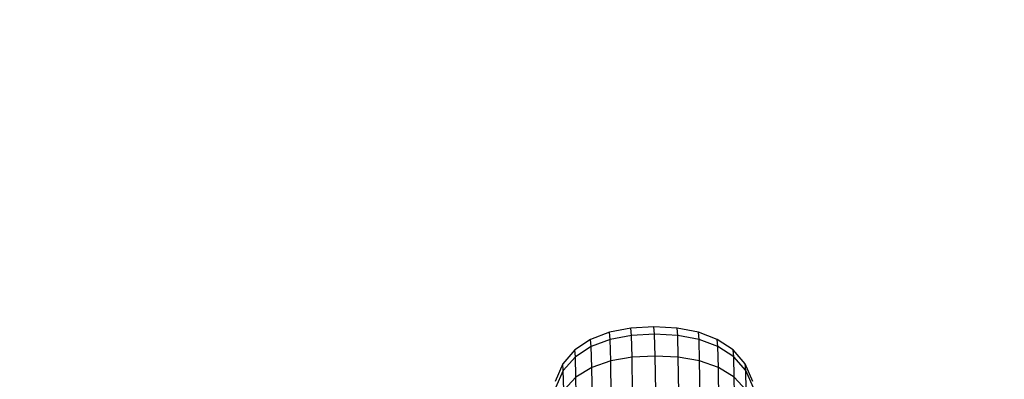
# Model space of a CAD drawing. Units: millimetres. Extents: x -2341 to 3300, y -985 to 5585.
# Drawn here: x 413 to 474, y 849 to 871 of the extents above; entities that cross this region are included whole.
import ezdxf

# ---------------------------------------------------------------- set-up
doc = ezdxf.new("R2010")
doc.units = ezdxf.units.MM
doc.layers.add('размер', color=92, linetype='Continuous', lineweight=15)
doc.dimstyles.new('Размер М1.1', dxfattribs={"dimtxt": 300, "dimasz": 200, "dimexe": 1, "dimexo": 1, "dimgap": 50, "dimtad": 1, "dimdec": 0, "dimzin": 0, "dimtxsty": 'Standard', "dimcen": 2.5, "dimazin": 0, "dimtfac": 1, "dimtmove": 0, "dimatfit": 3, "dimfxl": 1, "dimtzin": 0, "dimarcsym": 0})

# ---------------------------------------------------------------- blocks, each defined once
blk = doc.blocks.new('*D6')
at = {"layer": 'Defpoints', "color": 0, "transparency": 16777216}
for p in [(3300.164, 3103.698), (-1488.346, 828.475), (3300.164, 828.475)]:
    blk.add_point(p, dxfattribs=at)
at = {"layer": 'размер', "color": 0, "lineweight": -2, "transparency": 16777216}
for p, q in [((-1488.346, 829.475), (-1488.346, 3104.698)), ((3300.164, 829.475), (3300.164, 3104.698)), ((-1288.346, 3103.698), (3100.164, 3103.698))]:
    blk.add_line(p, q, dxfattribs=at)
at = {"layer": 'размер', "color": 0, "transparency": 16777216}
for points in [[(-1288.346, 3137.031), (-1288.346, 3070.364), (-1488.346, 3103.698)], [(3100.164, 3137.031), (3100.164, 3070.364), (3300.164, 3103.698)]]:
    blk.add_solid(points, dxfattribs=at)
at = {"layer": 'размер', "color": 0, "transparency": 16777216, "insert": (905.909, 3303.698), "char_height": 300, "attachment_point": 5}
blk.add_mtext('4800', dxfattribs=at)
blk = doc.blocks.new('*D7')
at = {"layer": 'Defpoints', "color": 0, "transparency": 16777216}
for p in [(1800.038, 1795.481), (11.825, 827.875), (1800.038, 827.875)]:
    blk.add_point(p, dxfattribs=at)
at = {"layer": 'размер', "color": 0, "lineweight": -2, "transparency": 16777216}
for p, q in [((11.825, 828.875), (11.825, 1796.481)), ((1800.038, 828.875), (1800.038, 1796.481)), ((211.825, 1795.481), (1600.038, 1795.481))]:
    blk.add_line(p, q, dxfattribs=at)
at = {"layer": 'размер', "color": 0, "transparency": 16777216}
for points in [[(211.825, 1828.814), (211.825, 1762.148), (11.825, 1795.481)], [(1600.038, 1828.814), (1600.038, 1762.148), (1800.038, 1795.481)]]:
    blk.add_solid(points, dxfattribs=at)
at = {"layer": 'размер', "color": 0, "transparency": 16777216, "insert": (905.931, 1995.481), "char_height": 300, "attachment_point": 5}
blk.add_mtext('1800', dxfattribs=at)

msp = doc.modelspace()

# ---------------------------------------------------------------- linework, layer by layer
at = {"lineweight": 30}
for points in [[(450.814, 851.87), (449.503, 851.618)], [(452.235, 851.95), (450.814, 851.87)], [(450.852, 851.42), (450.814, 851.87)], [(453.656, 851.87), (452.235, 851.95)], [(452.273, 851.499), (452.235, 851.95)], [(454.967, 851.618), (453.656, 851.87)], [(453.694, 851.42), (453.656, 851.87)], [(448.342, 851.18), (447.37, 850.541)], [(449.503, 851.618), (448.342, 851.18)], [(448.379, 850.744), (448.342, 851.18)], [(449.541, 851.173), (448.379, 850.744)], [(449.541, 851.173), (449.503, 851.618)], [(450.852, 851.42), (449.541, 851.173)], [(449.577, 849.855), (449.541, 851.173)], [(452.273, 851.499), (450.852, 851.42)], [(450.888, 850.087), (450.852, 851.42)], [(453.694, 851.42), (452.273, 851.499)], [(452.31, 850.161), (452.273, 851.499)], [(455.005, 851.173), (453.694, 851.42)], [(453.731, 850.087), (453.694, 851.42)], [(456.128, 851.18), (454.967, 851.618)], [(455.005, 851.173), (454.967, 851.618)], [(456.165, 850.744), (455.005, 851.173)], [(455.041, 849.855), (455.005, 851.173)], [(457.1, 850.541), (456.128, 851.18)], [(456.165, 850.744), (456.128, 851.18)], [(447.37, 850.541), (446.627, 849.685)], [(447.406, 850.117), (447.37, 850.541)], [(448.379, 850.744), (447.406, 850.117)], [(448.414, 849.45), (448.379, 850.744)], [(457.136, 850.117), (456.165, 850.744)], [(456.2, 849.45), (456.165, 850.744)], [(457.843, 849.685), (457.1, 850.541)], [(457.136, 850.117), (457.1, 850.541)], [(447.406, 850.117), (446.661, 849.277)], [(447.44, 848.859), (447.406, 850.117)], [(450.888, 850.087), (449.577, 849.855)], [(452.31, 850.161), (450.888, 850.087)], [(450.922, 847.923), (450.888, 850.087)], [(453.731, 850.087), (452.31, 850.161)], [(452.344, 847.99), (452.31, 850.161)], [(455.041, 849.855), (453.731, 850.087)], [(453.764, 847.923), (453.731, 850.087)], [(457.877, 849.277), (457.136, 850.117)], [(457.17, 848.859), (457.136, 850.117)], [(446.627, 849.685), (446.152, 848.597)], [(446.661, 849.277), (446.185, 848.21)], [(446.661, 849.277), (446.627, 849.685)], [(446.695, 848.069), (446.661, 849.277)], [(448.414, 849.45), (447.44, 848.859)], [(449.577, 849.855), (448.414, 849.45)], [(448.447, 847.35), (448.414, 849.45)], [(449.61, 847.714), (449.577, 849.855)], [(456.2, 849.45), (455.041, 849.855)], [(455.074, 847.714), (455.041, 849.855)], [(457.17, 848.859), (456.2, 849.45)], [(456.233, 847.35), (456.2, 849.45)], [(458.318, 848.597), (457.843, 849.685)], [(457.877, 849.277), (457.843, 849.685)], [(458.35, 848.21), (457.877, 849.277)], [(457.911, 848.069), (457.877, 849.277)], [(447.44, 848.859), (446.695, 848.069)], [(447.472, 846.818), (447.44, 848.859)], [(457.911, 848.069), (457.17, 848.859)], [(457.202, 846.818), (457.17, 848.859)]]:
    msp.add_lwpolyline(points, dxfattribs=at)

# ---------------------------------------------------------------- dimensions: what is measured, and where the dimension line sits
at = {"layer": 'размер'}
for base, p1, p2, text, picture, middle in [((3300.164, 3103.698), (-1488.346, 828.475), (3300.164, 828.475), '4800', '*D6', (905.909, 3303.698)), ((1800.038, 1795.481), (11.825, 827.875), (1800.038, 827.875), '1800', '*D7', (905.931, 1995.481))]:
    dim = msp.add_linear_dim(base=base, p1=p1, p2=p2, text=text, dimstyle='Размер М1.1', dxfattribs=at)
    dim.commit()
    dim.dimension.update_dxf_attribs({"geometry": picture, "text_midpoint": middle})

doc.saveas('drawing.dxf')
